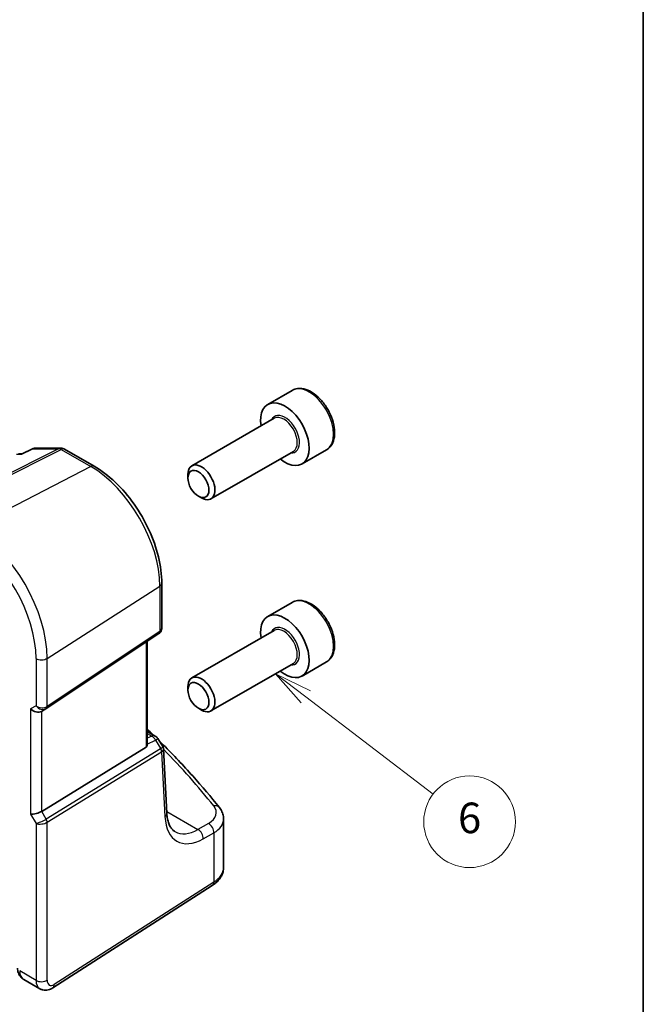
# Model space of a CAD drawing. Units: millimetres. Extents: x 14 to 2205, y 8 to 430.
# Drawn here: x 365 to 405, y 160 to 225 of the extents above; entities that cross this region are included whole.
import ezdxf

# ---------------------------------------------------------------- set-up
doc = ezdxf.new("R2010")
doc.units = ezdxf.units.MM
for name, color, linetype, lineweight in [('Border (ISO)', 7, 'Continuous', 35), ('Symbol (TK)', 100, 'Continuous', 18), ('Visible (ISO)', 7, 'Continuous', 35), ('Visible Narrow (ISO)', 7, 'Continuous', 25)]:
    doc.layers.add(name, color=color, linetype=linetype, lineweight=lineweight)
doc.styles.add('Note Text (TK2)', font='MS PGothic.ttf')

# ---------------------------------------------------------------- blocks, each defined once
blk = doc.blocks.new('図面枠 tk図枠')
at = {"layer": 'Border (ISO)'}
blk.add_line((405.5, 289), (405.5, 8), dxfattribs=at)
blk = doc.blocks.new('バルーン4')
at = {"layer": 'Symbol (TK)', "color": 100}
for p, q in [((383.421, 180.229), (381.434, 181.745)), ((383.724, 180.626), (381.434, 181.745)), ((381.434, 181.745), (383.118, 179.831)), ((383.421, 180.229), (391.755, 173.87))]:
    blk.add_line(p, q, dxfattribs=at)
at = {"layer": 'Symbol (TK)'}
blk.add_circle((394.133, 172.055), 3, dxfattribs=at)
at = {"layer": 'Symbol (TK)', "color": 7, "insert": (394.133, 172.049), "char_height": 2, "attachment_point": 5, "line_spacing_factor": 0.25, "style": 'Note Text (TK2)'}
blk.add_mtext('6', dxfattribs=at)

msp = doc.modelspace()

# ---------------------------------------------------------------- linework, layer by layer
at = {"layer": 'Visible (ISO)'}
for p, q in [((382.5123, 200.2901), (380.9213, 199.3715)), ((381.3506, 198.4647), (375.9596, 195.3522)), ((364.6122, 196.1471), (364.8563, 196.1471)), ((364.8512, 196.1447), (365.5311, 196.4609)), ((365.7419, 196.5075), (367.3812, 196.5075)), ((367.6312, 196.4405), (369.5684, 195.3221)), ((382.6006, 196.2996), (377.2096, 193.1872)), ((384.7623, 196.393), (383.1713, 195.4744)), ((375.7008, 194.5546), (375.7008, 194.78)), ((376.3894, 193.3618), (376.5846, 193.2491)), ((373.9879, 187.6672), (373.9879, 184.7266)), ((382.5123, 186.4096), (380.9213, 185.4911)), ((366.4326, 179.459), (373.8031, 184.3801)), ((381.3506, 184.5842), (375.9596, 181.4718)), ((373.0399, 177.1092), (373.0399, 183.8705)), ((382.6006, 182.4192), (377.2096, 179.3067)), ((384.7623, 182.5125), (383.1713, 181.594)), ((375.7008, 180.6742), (375.7008, 180.8996)), ((366.1174, 179.276), (366.4088, 179.4442)), ((376.3894, 179.4813), (376.5846, 179.3686)), ((373.0399, 177.9674), (373.5585, 177.668)), ((373.7328, 177.4996), (374.0566, 176.9804)), ((366.1354, 172.7366), (372.9629, 176.9338)), ((374.3241, 172.6114), (374.1056, 176.8245)), ((378.0365, 169.0693), (378.0365, 172.2317)), ((366.8563, 161.1838), (377.2927, 167.8758)), ((364.9535, 161.7334), (366.0048, 161.1265))]:
    msp.add_line(p, q, dxfattribs=at)
for centre, start, end in [((365.7419, 196.0075), 90, 114.940272), ((367.3812, 196.0075), 60, 90), ((373.3085, 177.235), 31.951936, 60)]:
    msp.add_arc(centre, 0.5, start, end, dxfattribs=at)
for centre, major_axis, ratio, start_param, end_param in [((382.0463, 197.423), (1.125, -1.9486), 0.5773503, 5.30142, 10.4065433), ((376.5846, 194.2697), (0.625, -1.0825), 0.5773503, 5.4977871, 10.2101761), ((382.0463, 183.5425), (1.125, -1.9486), 0.5773503, 5.30142, 10.4065433), ((376.5846, 180.3892), (0.625, -1.0825), 0.5773503, 5.4977871, 10.2101761), ((365.7638, 179.6492), (-0.4619, 0.2667), 0.7174389, 1.1780972, 2.7488936), ((366.1798, 179.8315), (0.3073, -0.3293), 0.975968, 6.0611982, 6.1248682), ((372.7399, 177.2953), (0.2232, -0.3613), 0.554853, 6.2820079, 7.0150462), ((365.7638, 172.7609), (-0.4982, -0.1335), 0.3178372, 0.7004389, 2.3235951)]:
    msp.add_ellipse(centre, major_axis=major_axis, ratio=ratio, start_param=start_param, end_param=end_param, dxfattribs=at)
for centre in [(376.3894, 194.157), (376.3894, 180.2765)]:
    msp.add_ellipse(centre, major_axis=(-0.487, 0.8435), ratio=0.5773503, dxfattribs=at)
for points, knots in [([(384.7623, 196.393), (384.8838, 196.4631), (384.9882, 196.5615), (385.1582, 196.8059), (385.2201, 196.9547), (385.2997, 197.299), (385.3108, 197.4985), (385.2769, 197.9212), (385.23, 198.1451), (385.0846, 198.5896), (384.9865, 198.8101), (384.7498, 199.2274), (384.6114, 199.4243), (384.3058, 199.7773), (384.1386, 199.9331), (383.7879, 200.1875), (383.6042, 200.2859), (383.2383, 200.4064), (383.0554, 200.4306), (382.7498, 200.3949), (382.6242, 200.3547), (382.5123, 200.2901)], [6.1223044, 6.1223044, 6.1223044, 6.1223044, 6.3873352, 6.3873352, 6.6763007, 6.6763007, 7.0043464, 7.0043464, 7.3434093, 7.3434093, 7.6798729, 7.6798729, 8.0147249, 8.0147249, 8.3509533, 8.3509533, 8.6899586, 8.6899586, 9.0196518, 9.0196518, 9.263897, 9.263897, 9.263897, 9.263897]), ([(364.8275, 196.1136), (364.8276, 196.1139), (364.8278, 196.1143), (364.8341, 196.1302), (364.8419, 196.1404), (364.8512, 196.1447)], [-0.000429735, -0.000429735, -0.000429735, -0.000429735, 0, 0, 0.017845065, 0.017845065, 0.017845065, 0.017845065]), ([(373.9879, 187.6672), (373.9879, 188.2167), (373.913, 188.799), (373.6266, 189.9819), (373.4151, 190.5825), (372.8761, 191.7504), (372.5486, 192.3176), (371.8067, 193.3684), (371.3923, 193.8519), (370.5111, 194.6913), (370.0443, 195.0473), (369.5684, 195.3221)], [6.2831853, 6.2831853, 6.2831853, 6.2831853, 6.5973446, 6.5973446, 6.9115038, 6.9115038, 7.2256631, 7.2256631, 7.5398224, 7.5398224, 7.8539816, 7.8539816, 7.8539816, 7.8539816]), ([(384.7623, 182.5125), (384.8838, 182.5827), (384.9882, 182.6811), (385.1582, 182.9255), (385.2201, 183.0743), (385.2997, 183.4185), (385.3108, 183.6181), (385.2769, 184.0408), (385.23, 184.2647), (385.0846, 184.7092), (384.9865, 184.9296), (384.7498, 185.347), (384.6114, 185.5439), (384.3058, 185.8968), (384.1386, 186.0526), (383.7879, 186.3071), (383.6042, 186.4054), (383.2383, 186.526), (383.0554, 186.5501), (382.7498, 186.5145), (382.6242, 186.4743), (382.5123, 186.4096)], [6.1223044, 6.1223044, 6.1223044, 6.1223044, 6.3873352, 6.3873352, 6.6763007, 6.6763007, 7.0043464, 7.0043464, 7.3434093, 7.3434093, 7.6798729, 7.6798729, 8.0147249, 8.0147249, 8.3509533, 8.3509533, 8.6899586, 8.6899586, 9.0196518, 9.0196518, 9.263897, 9.263897, 9.263897, 9.263897]), ([(373.9879, 184.7266), (373.9879, 184.7006), (373.9856, 184.6741), (373.9755, 184.6209), (373.9678, 184.5944), (373.9469, 184.5429), (373.9338, 184.518), (373.9028, 184.4717), (373.885, 184.4502), (373.8461, 184.4117), (373.8251, 184.3947), (373.8031, 184.3801)], [-0.78539816, -0.78539816, -0.78539816, -0.78539816, -0.63879051, -0.63879051, -0.49218285, -0.49218285, -0.34557519, -0.34557519, -0.19896753, -0.19896753, -0.05235988, -0.05235988, -0.05235988, -0.05235988]), ([(377.7574, 172.9868), (377.2062, 173.6819), (376.6253, 174.3706), (375.4056, 175.7335), (374.7668, 176.4076), (374.0116, 177.1619), (373.9229, 177.2499), (373.8337, 177.3377)], [-0.36905337, -0.36905337, -0.36905337, -0.36905337, -0.32100337, -0.32100337, -0.27295338, -0.27295338, -0.26659976, -0.26659976, -0.26659976, -0.26659976]), ([(374.1056, 176.8245), (374.1051, 176.8351), (374.104, 176.8459), (374.1007, 176.8677), (374.0985, 176.8786), (374.0929, 176.9002), (374.0895, 176.9109), (374.0817, 176.9319), (374.0773, 176.9421), (374.0676, 176.9618), (374.0622, 176.9713), (374.0566, 176.9804)], [0.81616887, 0.81616887, 0.81616887, 0.81616887, 0.85271638, 0.85271638, 0.88926388, 0.88926388, 0.92581139, 0.92581139, 0.9623589, 0.9623589, 0.9989064, 0.9989064, 0.9989064, 0.9989064]), ([(377.7574, 172.9868), (377.7909, 172.9446), (377.8222, 172.9006), (377.8793, 172.8089), (377.9053, 172.7613), (377.951, 172.6626), (377.9708, 172.6115), (378.003, 172.5065), (378.0154, 172.4525), (378.0322, 172.343), (378.0365, 172.2874), (378.0365, 172.2317)], [0.36905337, 0.36905337, 0.36905337, 0.36905337, 0.45232233, 0.45232233, 0.53559129, 0.53559129, 0.61886025, 0.61886025, 0.7021292, 0.7021292, 0.78539816, 0.78539816, 0.78539816, 0.78539816]), ([(374.8548, 171.4086), (374.8015, 171.4394), (374.7515, 171.4775), (374.6556, 171.5728), (374.6098, 171.6301), (374.5248, 171.7672), (374.4856, 171.847), (374.4178, 172.0295), (374.3891, 172.132), (374.3457, 172.3574), (374.331, 172.4802), (374.3241, 172.6114)], [-0.78539816, -0.78539816, -0.78539816, -0.78539816, -0.64053584, -0.64053584, -0.49567351, -0.49567351, -0.35081118, -0.35081118, -0.20594885, -0.20594885, -0.06108652, -0.06108652, -0.06108652, -0.06108652]), ([(377.2927, 167.8758), (377.3769, 167.9297), (377.4564, 167.9887), (377.6042, 168.1171), (377.6725, 168.1866), (377.795, 168.3369), (377.8492, 168.4177), (377.9393, 168.59), (377.9751, 168.6816), (378.0238, 168.8719), (378.0365, 168.9706), (378.0365, 169.0693)], [0.05235988, 0.05235988, 0.05235988, 0.05235988, 0.19896753, 0.19896753, 0.34557519, 0.34557519, 0.49218285, 0.49218285, 0.63879051, 0.63879051, 0.78539816, 0.78539816, 0.78539816, 0.78539816]), ([(364.9535, 161.7334), (364.8966, 161.7662), (364.8443, 161.8066), (364.7534, 161.8968), (364.7147, 161.9465), (364.6509, 162.0497), (364.6257, 162.1032), (364.5865, 162.2107), (364.5725, 162.2648), (364.5533, 162.3724), (364.5481, 162.426), (364.5465, 162.479)], [0.78539816, 0.78539816, 0.78539816, 0.78539816, 0.9424778, 0.9424778, 1.09955743, 1.09955743, 1.25663706, 1.25663706, 1.41371669, 1.41371669, 1.57079633, 1.57079633, 1.57079633, 1.57079633]), ([(366.0048, 161.1265), (366.0636, 161.0925), (366.1276, 161.0671), (366.2567, 161.0356), (366.3216, 161.0293), (366.4457, 161.0318), (366.5049, 161.0405), (366.6163, 161.0678), (366.6684, 161.0864), (366.7667, 161.1305), (366.8127, 161.1559), (366.8563, 161.1838)], [0.78539816, 0.78539816, 0.78539816, 0.78539816, 0.9424778, 0.9424778, 1.09955743, 1.09955743, 1.25663706, 1.25663706, 1.41371669, 1.41371669, 1.57079633, 1.57079633, 1.57079633, 1.57079633])]:
    msp.add_open_spline(points, degree=3, knots=knots, dxfattribs=at)
msp.add_open_spline([(373.4011, 177.7589), (373.2816, 177.874), (373.1612, 177.9888), (373.0399, 178.1033)], degree=3, dxfattribs=at)
at = {"layer": 'Visible Narrow (ISO)'}
for p, q in [((367.2418, 196.474), (359.5607, 192.6068)), ((359.7186, 192.5587), (367.3997, 196.4259)), ((364.4792, 196.1136), (364.8275, 196.1136)), ((365.6025, 196.474), (367.2418, 196.474)), ((367.3997, 196.4259), (369.3369, 195.3074)), ((369.3369, 195.3074), (361.5587, 191.2874)), ((366.489, 182.748), (373.8595, 187.4741)), ((373.8595, 187.4741), (373.8595, 184.5137)), ((373.8595, 184.5137), (366.489, 179.5926)), ((372.9629, 183.8191), (372.9629, 176.9338)), ((365.7638, 182.737), (365.7638, 179.6492)), ((366.489, 179.5926), (366.489, 182.748)), ((365.7638, 179.6492), (365.4103, 179.4451)), ((365.4103, 179.4451), (365.4103, 172.5567)), ((366.1354, 172.7366), (366.1354, 179.2864)), ((373.0399, 177.8323), (373.3393, 177.6595)), ((373.3393, 177.6595), (373.0399, 177.521)), ((373.0399, 177.1416), (373.5767, 177.3898)), ((373.5767, 177.3898), (373.9204, 176.8387)), ((373.9148, 176.8349), (366.4269, 172.2317)), ((366.489, 172.0229), (373.9768, 176.6261)), ((373.9768, 176.6261), (374.1964, 172.3923)), ((366.4269, 172.2317), (366.1354, 172.7366)), ((374.3178, 172.7333), (376.358, 171.5554)), ((365.4103, 172.5567), (365.7638, 171.9444)), ((365.7638, 171.9444), (365.7638, 161.6714)), ((366.489, 161.6824), (366.489, 172.0229)), ((377.0444, 171.9444), (376.358, 171.5554)), ((376.708, 170.9423), (377.3944, 171.3312)), ((377.3944, 171.3312), (377.3944, 168.1035)), ((377.3944, 168.1035), (366.958, 161.4116)), ((365.7638, 161.6714), (364.6928, 162.2898))]:
    msp.add_line(p, q, dxfattribs=at)
for centre, major_axis, ratio, start_param, end_param in [((383.6373, 198.3415), (-1.125, 1.9486), 0.5773503, 3.1415927, 6.2831853), ((382.0463, 197.423), (0.675, -1.1691), 0.5773503, 5.8958687, 9.8120946), ((381.9756, 197.3821), (-0.625, 1.0825), 0.5773503, 3.1415927, 6.2831853), ((365.7419, 196.0075), (-0.2108, 0.4534), 0.5255772, 6.0123215, 6.2831853), ((365.7419, 196.0075), (0, 0.5), 0.7745967, 0, 0.3681745), ((367.3812, 196.0075), (0, 0.5), 0.7745967, 0, 0.3681745), ((367.3812, 196.0075), (-0.2248, 0.4466), 0.5995964, 5.5317745, 5.994775), ((367.3812, 196.0075), (0.25, 0.433), 0.5773503, 0, 0.7330383), ((369.3184, 194.8891), (0.25, 0.433), 0.5773503, 0, 0.7330383), ((369.3369, 190.0852), (3.198, -5.539), 0.5773503, 0.7853982, 2.3561945), ((361.5587, 185.5945), (-3.4862, 6.0383), 0.5773503, 3.9269908, 5.4977871), ((361.1867, 185.3796), (3.2366, -5.6059), 0.5773503, 0.7853982, 2.3561945), ((373.4879, 187.6672), (0.5, 0), 0.5773503, 5.550147, 6.2831853), ((383.6373, 184.4611), (-1.125, 1.9486), 0.5773503, 3.1415927, 6.2831853), ((373.6366, 184.6296), (0.1666, -0.2495), 0.5941197, 0, 0.7466894), ((373.4879, 184.7744), (-0.4968, 0.0857), 0.6620812, 2.5222968, 3.2553351), ((382.0463, 183.5425), (0.675, -1.1691), 0.5773503, 5.8958687, 9.8120946), ((381.9756, 183.5017), (-0.625, 1.0825), 0.5773503, 3.1415927, 6.2831853), ((366.1174, 182.9411), (0.5, 0), 0.5773503, 3.9269908, 5.550147), ((366.1174, 179.8533), (-0.4968, 0.0857), 0.6620812, 0.8991406, 2.5222968), ((366.1174, 179.8533), (0.3598, -0.3564), 0.7957112, 4.498428, 6.0692244), ((366.266, 179.7085), (0.1666, -0.2495), 0.5941197, 0, 0.7466894), ((373.3085, 177.235), (0.25, 0.433), 0.5773503, 0, 0.6981317), ((373.3085, 177.235), (-0.2099, 0.4538), 0.6177264, 4.7683645, 5.5524816), ((373.3085, 177.235), (0.4242, 0.2646), 0.0268558, 5.379771, 6.2831853), ((373.7579, 177.0708), (0.1606, -0.2335), 0.5556151, 6.254571, 6.297801), ((373.7539, 176.742), (-0.1571, 0.2556), 0.6191457, 3.9110331, 4.6952961), ((373.6086, 176.7538), (-0.4486, -0.2255), 0.1647647, 2.2533622, 3.1567766), ((373.7595, 176.7458), (-0.1765, 0.2426), 0.6171668, 3.8655874, 4.647207), ((373.597, 176.9779), (0.4748, -0.2469), 0.7107808, 5.9149802, 5.9582102), ((373.6086, 176.7538), (0.4952, 0.0867), 0.5124253, 5.5000567, 6.2207335), ((300.4546, 157.373), (84.0879, -4.2016), 0.5410833, 0.4433745, 0.5311952), ((375.5581, 172.7222), (1.9993, -0.0999), 0.5410833, 5.5771767, 6.7265598), ((377.3657, 172.6761), (0.3918, 0.3107), 0.7592995, 0, 0.9816242), ((366.1174, 172.1485), (-0.4573, -0.2078), 0.1340325, 0.6285371, 2.2516933), ((366.266, 172.1388), (-0.1571, 0.2556), 0.6191457, 3.9110331, 4.6952961), ((373.8248, 172.5855), (0.4993, 0.0259), 0.6133638, 5.5192786, 6.2831853), ((376.8716, 174.3071), (-1.85, -3.5494), 0.5463791, 5.5352971, 6.9839203), ((375.5365, 172.3023), (-2.4994, 0.101), 0.5484741, 2.4307224, 3.1637607), ((366.1174, 172.1485), (0.4991, 0.062), 0.4760397, 3.8679735, 5.4911297), ((376.5, 174.5002), (1.601, 3.1157), 0.5418522, 3.1150549, 3.8393666), ((376.3364, 171.1354), (-0.2465, 0.435), 0.6408448, 3.9334927, 5.501094), ((377.0228, 171.5244), (-0.2465, 0.435), 0.6408448, 3.9334927, 5.501094), ((375.5365, 169.0693), (2.5, 0), 0.5773503, 5.550147, 6.2831853), ((377.0228, 168.2967), (0.2699, -0.4209), 0.6067752, 0, 0.757811), ((365.5413, 162.7797), (-0.5813, -1.05), 0.5889864, 5.4871799, 6.2725781), ((366.1174, 161.8755), (0.5, 0), 0.5773503, 3.9269908, 5.550147), ((366.5864, 162.1763), (-0.5732, -1.0545), 0.5594462, 5.4834124, 6.2688105), ((366.958, 161.9831), (0.3237, 0.6212), 0.5463791, 2.3326179, 3.9034142), ((366.5864, 161.6047), (0.2699, -0.4209), 0.6067752, 0, 0.757811)]:
    msp.add_ellipse(centre, major_axis=major_axis, ratio=ratio, start_param=start_param, end_param=end_param, dxfattribs=at)
msp.add_open_spline([(364.8275, 196.1136), (365.0735, 196.228), (365.3195, 196.3424), (365.5655, 196.4567), (365.5778, 196.4625), (365.5902, 196.4682), (365.6025, 196.474)], degree=3, knots=[1.10952328, 1.10952328, 1.10952328, 1.10952328, 1.20518563, 1.20518563, 1.20518563, 1.20998895, 1.20998895, 1.20998895, 1.20998895], dxfattribs=at)

# ---------------------------------------------------------------- block references
msp.add_blockref('図面枠 tk図枠', (0, 0))
at = {"layer": 'Symbol (TK)'}
msp.add_blockref('バルーン4', (0, 0), dxfattribs=at)

doc.saveas('drawing.dxf')
